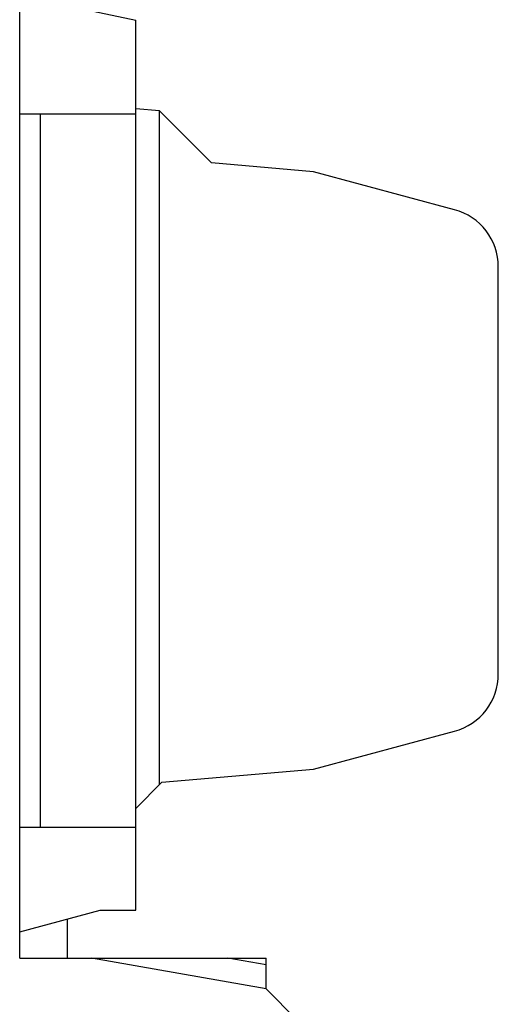
# Model space of a CAD drawing. Extents: x 0 to 594, y 0 to 420.
# Drawn here: x 326 to 347, y 266 to 308 of the extents above; entities that cross this region are included whole.
import ezdxf

# ---------------------------------------------------------------- set-up
doc = ezdxf.new("R2010")
doc.units = 0
doc.header["$LTSCALE"] = 32.67
doc.header["$MEASUREMENT"] = 0
doc.layers.add('11000_LEFT', color=7, linetype='CONTINUOUS')

msp = doc.modelspace()

# ---------------------------------------------------------------- linework, layer by layer
at = {"layer": '11000_LEFT', "color": 7, "linetype": 'Continuous'}
for p, q in [((326.418, 268.205), (326.418, 309.905)), ((326.418, 308.825), (331.318, 307.775)), ((331.318, 270.225), (331.318, 307.775)), ((326.418, 303.825), (331.318, 303.825)), ((327.284, 303.825), (327.284, 273.725)), ((332.318, 303.945), (331.318, 304.033)), ((332.318, 275.521), (332.318, 303.945)), ((334.518, 301.745), (332.318, 303.945)), ((338.818, 301.369), (334.518, 301.745)), ((344.765, 299.776), (338.818, 301.369)), ((346.618, 280.19), (346.618, 297.361)), ((338.818, 276.181), (344.765, 277.775)), ((332.418, 275.621), (338.818, 276.181)), ((331.318, 274.521), (332.418, 275.621)), ((326.418, 273.725), (331.318, 273.725)), ((326.418, 269.314), (329.818, 270.225)), ((329.818, 270.225), (331.318, 270.225)), ((326.418, 268.205), (336.818, 268.205)), ((336.818, 266.905), (329.446, 268.205)), ((336.818, 266.905), (336.818, 268.205)), ((338.118, 265.605), (336.818, 266.905))]:
    msp.add_line(p, q, dxfattribs=at)
at = {"layer": '11000_LEFT', "color": 9, "linetype": 'Continuous'}
for p, q in [((328.418, 269.85), (328.418, 268.205)), ((336.818, 267.921), (335.204, 268.205))]:
    msp.add_line(p, q, dxfattribs=at)
at = {"layer": '11000_LEFT', "color": 7, "linetype": 'Continuous'}
for centre, start, end in [((344.118, 297.361), 0, 75), ((344.118, 280.19), 285, 0)]:
    msp.add_arc(centre, 2.5, start, end, dxfattribs=at)

doc.saveas('drawing.dxf')
